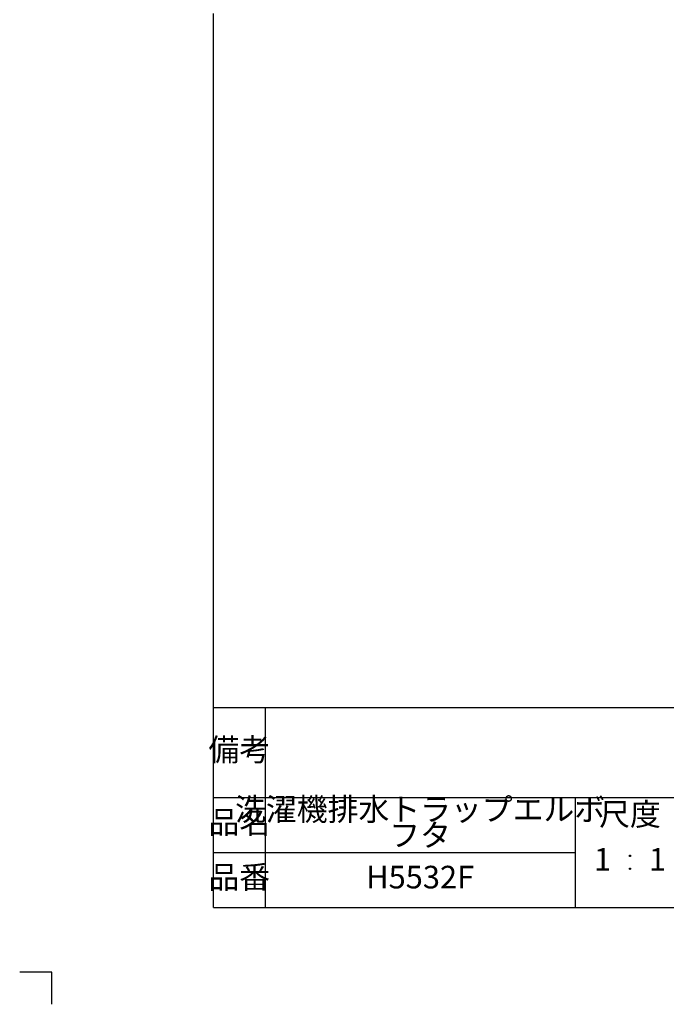
# Model space of a CAD drawing. Units: inches. Extents: x -5 to 215, y -5 to 302.
# Drawn here: x -5 to 95, y -5 to 148 of the extents above; entities that cross this region are included whole.
import ezdxf

# ---------------------------------------------------------------- set-up
doc = ezdxf.new("R2010")
doc.units = ezdxf.units.IN
doc.linetypes.add('DOT_CENTER', pattern=[14, 12, -1, 0, -1])
doc.linetypes.add('PHANTOM', pattern=[13, 10, -1, 0, -1, 0, -1])
doc.layers.add('1', color=7, linetype='Continuous')
doc.styles.add('CONVERTER_11', font='txt.shx', dxfattribs={"width": 0.9})

# ---------------------------------------------------------------- blocks, each defined once
blk = doc.blocks.new('開示A4')
at = {"layer": '1', "color": 7, "linetype": 'Continuous'}
for p, q in [((25, 10), (25, 148.5)), ((25, 41), (200, 41)), ((200, 27), (25, 27)), ((25, 10), (105, 10))]:
    blk.add_line(p, q, dxfattribs=at)
at = {"layer": '1', "color": 2, "linetype": 'Continuous'}
for p, q in [((33, 41), (33, 27)), ((33, 27), (33, 10)), ((81, 27), (81, 10)), ((25, 18.5), (81, 18.5))]:
    blk.add_line(p, q, dxfattribs=at)
at = {"layer": '1', "color": 4, "linetype": 'PHANTOM'}
for p, q in [((0, 0), (-5, 0)), ((0, -5), (0, 0))]:
    blk.add_line(p, q, dxfattribs=at)
at = {"layer": '1', "color": 7, "linetype": 'DOT_CENTER'}
for centre in [(89.5, 18), (89.5, 16)]:
    blk.add_circle(centre, 0.1, dxfattribs=at)
at = {"layer": '1', "color": 2, "char_height": 3.5, "attachment_point": 5, "style": 'CONVERTER_11'}
for s, insert in [('備考', (29, 34)), ('尺度', (89.5, 24)), ('品名', (29, 22.75)), ('品番', (29, 14.25))]:
    blk.add_mtext(s, dxfattribs=dict(at, insert=insert))
blk = doc.blocks.new('開示A4枠')
at = {"layer": '1'}
blk.add_blockref('開示A4', (0, 0), dxfattribs=at)

msp = doc.modelspace()

# ---------------------------------------------------------------- block references
msp.add_blockref('開示A4枠', (0, 0))

# ---------------------------------------------------------------- texts
at = {"layer": '1', "color": 7, "char_height": 3.5, "attachment_point": 5, "style": 'CONVERTER_11'}
for s, insert in [('洗濯機排水トラップエルボ', (57, 24.75)), ('フタ', (57, 20.75)), ('1', (85.25, 17)), ('1', (93.75, 17)), ('H5532F', (57, 14.25))]:
    msp.add_mtext(s, dxfattribs=dict(at, insert=insert))

doc.saveas('drawing.dxf')
